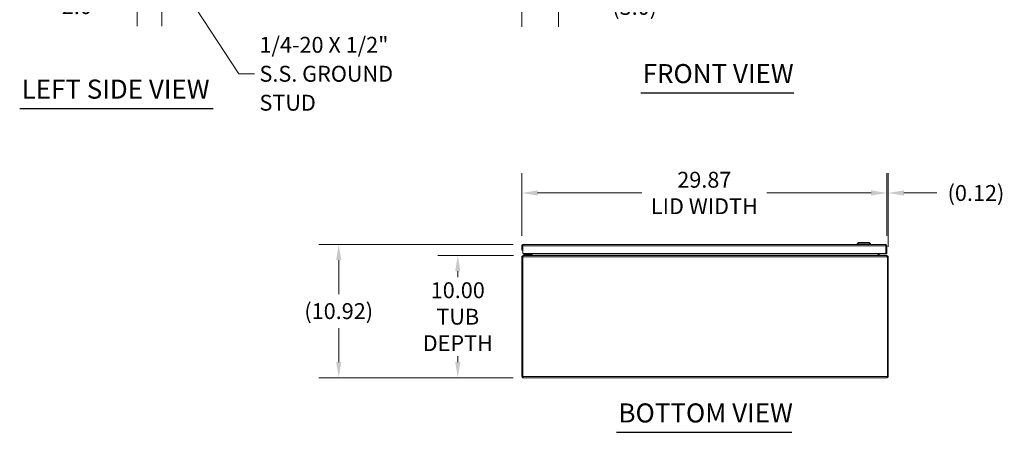
# Model space of a CAD drawing. Units: inches. Extents: x 8 to 213, y 4 to 132.
# Drawn here: x 8 to 88, y 31 to 65 of the extents above; entities that cross this region are included whole.
import ezdxf

# ---------------------------------------------------------------- set-up
doc = ezdxf.new("R2010")
doc.units = ezdxf.units.IN
doc.header["$LTSCALE"] = 13
doc.header["$MEASUREMENT"] = 0
for name, color, linetype, lineweight in [('Dimension (ANSI)', 7, 'Continuous', 5), ('Symbol (ANSI)', 7, 'Continuous', 5), ('Visible (ANSI)', 7, 'Continuous', 5), ('Visible Narrow (ANSI)', 7, 'Continuous', 5)]:
    doc.layers.add(name, color=color, linetype=linetype, lineweight=lineweight)
doc.styles.add('ROMANS', font='romans.shx')
doc.styles.add('Text Style168', font='tahoma.ttf')
doc.dimstyles.new('Default (ANSI)', dxfattribs={"dimscale": 13, "dimtxt": 0.1, "dimasz": 0.098425, "dimexe": 0.125, "dimexo": 0.0625, "dimgap": 0.031496, "dimtad": 0, "dimtih": 1, "dimtoh": 1, "dimrnd": 1e-08, "dimzin": 0, "dimdsep": 46, "dimtxsty": 'ROMANS', "dimcen": 0.09, "dimdle": 0.393701, "dimclrd": 256, "dimclre": 256, "dimclrt": 256, "dimadec": 0, "dimazin": 0, "dimtfac": 1, "dimtofl": 0, "dimtmove": 0, "dimatfit": 3, "dimfxl": 1, "dimtolj": 1, "dimtzin": 0, "dimlwd": -1, "dimlwe": -1, "dimarcsym": 0})
doc.dimstyles.new('Default (ANSI)$7', dxfattribs={"dimscale": 13, "dimtxt": 0.1, "dimasz": 0.098425, "dimexe": 0.125, "dimexo": 0.0625, "dimgap": 0.031496, "dimtad": 0, "dimtih": 1, "dimtoh": 1, "dimrnd": 1e-08, "dimzin": 0, "dimdsep": 46, "dimtxsty": 'ROMANS', "dimcen": 0.09, "dimdle": 0.393701, "dimclrd": 256, "dimclre": 256, "dimclrt": 256, "dimadec": 0, "dimazin": 0, "dimtfac": 1, "dimtofl": 0, "dimtmove": 0, "dimatfit": 3, "dimfxl": 1, "dimtolj": 1, "dimtzin": 0, "dimlwd": -1, "dimlwe": -1, "dimarcsym": 0})

# ---------------------------------------------------------------- blocks, each defined once
blk = doc.blocks.new('*D5')
at = {"layer": 'Defpoints', "color": 0, "transparency": 16777216}
for p in [(51.775, 73.14), (48.773, 70.215), (48.773, 65.73)]:
    blk.add_point(p, dxfattribs=at)
at = {"layer": 'Dimension (ANSI)', "transparency": 16777216}
for p, q in [((51.775, 72.328), (51.775, 64.105)), ((48.773, 69.402), (48.773, 64.105)), ((47.494, 65.73), (46.214, 65.73)), ((53.054, 65.73), (55.43, 65.73))]:
    blk.add_line(p, q, dxfattribs=at)
for points in [[(47.494, 65.943), (47.494, 65.517), (48.773, 65.73)], [(53.054, 65.943), (53.054, 65.517), (51.775, 65.73)]]:
    blk.add_solid(points, dxfattribs=at)
at = {"layer": 'Dimension (ANSI)', "transparency": 16777216, "insert": (58.006, 65.73), "char_height": 1.3, "attachment_point": 5, "style": 'ROMANS'}
blk.add_mtext('\\A1;(3.0)', dxfattribs=at)
blk = doc.blocks.new('*D10')
at = {"layer": 'Defpoints', "color": 0, "transparency": 16777216}
for p in [(17.284, 73.14), (19.284, 70.272), (19.284, 65.792)]:
    blk.add_point(p, dxfattribs=at)
at = {"layer": 'Dimension (ANSI)', "transparency": 16777216}
for p, q in [((17.284, 72.328), (17.284, 64.167)), ((19.284, 69.459), (19.284, 64.167)), ((16.004, 65.792), (14.106, 65.792)), ((20.563, 65.792), (21.843, 65.792))]:
    blk.add_line(p, q, dxfattribs=at)
for points in [[(16.004, 66.005), (16.004, 65.579), (17.284, 65.792)], [(20.563, 66.005), (20.563, 65.579), (19.284, 65.792)]]:
    blk.add_solid(points, dxfattribs=at)
at = {"layer": 'Dimension (ANSI)', "transparency": 16777216, "insert": (12.334, 65.792), "char_height": 1.3, "attachment_point": 5, "style": 'ROMANS'}
blk.add_mtext('\\A1;2.0', dxfattribs=at)
blk = doc.blocks.new('*D22')
at = {"layer": 'Defpoints', "color": 0, "transparency": 16777216}
for p in [(43.524, 45.368), (48.905, 45.368), (48.879, 35.368)]:
    blk.add_point(p, dxfattribs=at)
at = {"layer": 'Dimension (ANSI)', "transparency": 16777216}
for p, q in [((48.092, 45.368), (41.899, 45.368)), ((43.524, 44.089), (43.524, 43.6)), ((43.524, 36.648), (43.524, 37.136)), ((48.066, 35.368), (41.899, 35.368))]:
    blk.add_line(p, q, dxfattribs=at)
for points in [[(43.311, 44.089), (43.737, 44.089), (43.524, 45.368)], [(43.311, 36.648), (43.737, 36.648), (43.524, 35.368)]]:
    blk.add_solid(points, dxfattribs=at)
at = {"layer": 'Dimension (ANSI)', "transparency": 16777216, "insert": (43.524, 40.368), "char_height": 1.3, "attachment_point": 5, "style": 'ROMANS'}
blk.add_mtext('\\A1;\\fromans|b0|i0;\\H1.3000;10.00\\P\\fromans|b0|i0;\\H1.3000;TUB\\P\\fromans|b0|i0;\\H1.3000;DEPTH', dxfattribs=at)
blk = doc.blocks.new('*D23')
at = {"layer": 'Defpoints', "color": 0, "transparency": 16777216}
for p in [(33.775, 46.286), (48.88, 46.286), (48.879, 35.368)]:
    blk.add_point(p, dxfattribs=at)
at = {"layer": 'Dimension (ANSI)', "transparency": 16777216}
for p, q in [((48.068, 46.286), (32.15, 46.286)), ((33.775, 45.006), (33.775, 42.227)), ((33.775, 36.648), (33.775, 39.427)), ((48.066, 35.368), (32.15, 35.368))]:
    blk.add_line(p, q, dxfattribs=at)
for points in [[(33.562, 45.006), (33.988, 45.006), (33.775, 46.286)], [(33.562, 36.648), (33.988, 36.648), (33.775, 35.368)]]:
    blk.add_solid(points, dxfattribs=at)
at = {"layer": 'Dimension (ANSI)', "transparency": 16777216, "insert": (33.775, 40.827), "char_height": 1.3, "attachment_point": 5, "style": 'ROMANS'}
blk.add_mtext('\\A1;(10.92)', dxfattribs=at)
blk = doc.blocks.new('*D24')
at = {"layer": 'Defpoints', "color": 0, "transparency": 16777216}
for p in [(78.65, 50.497), (48.775, 46.18), (78.65, 46.18)]:
    blk.add_point(p, dxfattribs=at)
at = {"layer": 'Dimension (ANSI)', "transparency": 16777216}
for p, q in [((48.775, 46.993), (48.775, 52.122)), ((78.65, 46.993), (78.65, 52.122)), ((50.054, 50.497), (58.585, 50.497)), ((77.37, 50.497), (68.84, 50.497))]:
    blk.add_line(p, q, dxfattribs=at)
for points in [[(50.054, 50.711), (50.054, 50.284), (48.775, 50.497)], [(77.37, 50.711), (77.37, 50.284), (78.65, 50.497)]]:
    blk.add_solid(points, dxfattribs=at)
at = {"layer": 'Dimension (ANSI)', "transparency": 16777216, "insert": (63.712, 50.497), "char_height": 1.3, "attachment_point": 5, "style": 'ROMANS'}
blk.add_mtext('\\A1;\\fromans|b0|i0;\\H1.3000;29.87\\P\\fromans|b0|i0;\\H1.3000;LID WIDTH', dxfattribs=at)
blk = doc.blocks.new('*D25')
at = {"layer": 'Defpoints', "color": 0, "transparency": 16777216}
for p in [(78.65, 50.497), (78.65, 46.18), (78.773, 45.263)]:
    blk.add_point(p, dxfattribs=at)
at = {"layer": 'Dimension (ANSI)', "transparency": 16777216}
for p, q in [((78.65, 46.993), (78.65, 52.122)), ((78.773, 46.075), (78.773, 52.122)), ((77.37, 50.497), (76.091, 50.497)), ((80.053, 50.497), (82.758, 50.497))]:
    blk.add_line(p, q, dxfattribs=at)
for points in [[(77.37, 50.711), (77.37, 50.284), (78.65, 50.497)], [(80.053, 50.711), (80.053, 50.284), (78.773, 50.497)]]:
    blk.add_solid(points, dxfattribs=at)
at = {"layer": 'Dimension (ANSI)', "transparency": 16777216, "insert": (85.953, 50.497), "char_height": 1.3, "attachment_point": 5, "style": 'ROMANS'}
blk.add_mtext('\\A1;(0.12)', dxfattribs=at)

msp = doc.modelspace()

# ---------------------------------------------------------------- linework, layer by layer
at = {"layer": 'Symbol (ANSI)', "lineweight": 30}
for p, q in [((58.5037, 58.6855), (71.0457, 58.6855)), ((7.6523, 57.4091), (23.5064, 57.4091)), ((56.5241, 30.9041), (70.8726, 30.9041))]:
    msp.add_line(p, q, dxfattribs=at)
at = {"layer": 'Visible (ANSI)'}
for p, q in [((48.7748, 46.1804), (48.7748, 45.8057)), ((48.8488, 46.1804), (48.7748, 46.1804)), ((48.8488, 46.1804), (48.8488, 45.8057)), ((48.8495, 45.5557), (48.8495, 46.1804)), ((48.88, 46.2857), (78.5445, 46.2857)), ((76.3417, 46.4432), (76.2236, 46.325)), ((76.2236, 46.325), (77.326, 46.325)), ((76.2236, 46.325), (76.2236, 46.2857)), ((76.3417, 46.4432), (77.2079, 46.4432)), ((77.2079, 46.4432), (77.326, 46.325)), ((77.326, 46.325), (77.326, 46.2857)), ((78.5751, 46.1804), (78.5751, 45.5557)), ((78.5758, 46.1804), (78.5758, 45.5557)), ((78.5758, 46.1804), (78.6498, 46.1804)), ((78.6498, 45.5557), (78.6498, 46.1804)), ((48.8475, 45.2629), (48.7735, 45.2629)), ((48.7735, 45.2629), (48.7735, 35.4734)), ((48.7748, 45.8057), (48.8488, 45.8057)), ((48.8475, 35.4734), (48.8475, 45.2629)), ((48.8482, 35.4734), (48.8482, 45.2629)), ((78.5751, 45.5557), (48.8495, 45.5557)), ((48.9049, 45.3682), (48.8787, 45.3682)), ((48.8787, 45.3417), (48.8787, 45.3682)), ((48.9049, 45.3682), (78.6421, 45.3682)), ((49.0645, 45.4892), (48.9395, 45.4892)), ((48.9395, 45.4302), (48.9395, 45.4892)), ((48.9395, 45.4302), (49.0645, 45.4302)), ((48.9395, 45.4302), (48.9395, 45.3682)), ((48.9395, 45.4302), (49.0645, 45.4302)), ((49.4165, 45.4892), (49.0645, 45.4892)), ((49.0645, 45.4302), (49.4165, 45.4302)), ((49.4895, 45.4302), (49.0645, 45.4302)), ((49.338, 45.5039), (49.3898, 45.5557)), ((49.4434, 45.5557), (49.4434, 45.5162)), ((49.4895, 45.3682), (49.4895, 45.4302)), ((49.5025, 45.5162), (49.5025, 45.5557)), ((49.512, 45.3994), (49.512, 45.5557)), ((49.586, 45.3994), (49.586, 45.5557)), ((49.6121, 45.3994), (49.6121, 45.5557)), ((77.9348, 45.3994), (77.9348, 45.5557)), ((77.961, 45.4195), (77.9348, 45.4195)), ((77.9348, 45.4012), (77.961, 45.3966)), ((77.961, 45.5557), (77.961, 45.3994)), ((78.035, 45.3994), (78.035, 45.5557)), ((78.6164, 45.4195), (78.035, 45.4195)), ((78.0397, 45.383), (78.1248, 45.3682)), ((78.5758, 45.5557), (78.6498, 45.5557)), ((78.6344, 45.4048), (78.6311, 45.3682)), ((78.6682, 45.3682), (78.6421, 45.3682)), ((78.6682, 45.3417), (78.6682, 45.3682)), ((78.6988, 45.2629), (78.6988, 35.4734)), ((78.7735, 45.2629), (78.6995, 45.2629)), ((78.6995, 35.4734), (78.6995, 45.2629)), ((78.7735, 35.4734), (78.7735, 45.2629)), ((48.8475, 35.4734), (48.7735, 35.4734)), ((78.6682, 35.3682), (48.8787, 35.3682)), ((78.6995, 35.4734), (78.7735, 35.4734))]:
    msp.add_line(p, q, dxfattribs=at)
for centre, radius, start, end in [((49.3027, 45.5392), 0.05, 270, 315), ((49.4165, 45.5162), 0.086, 270, 0), ((49.4165, 45.5162), 0.0269, 270, 0), ((49.4807, 45.3994), 0.1053, 348.304252, 0), ((78.0662, 45.3994), 0.1053, 180, 191.695748)]:
    msp.add_arc(centre, radius, start, end, dxfattribs=at)
for points, knots in [([(48.88, 46.2857), (48.8416, 46.2857), (48.8041, 46.2628), (48.7865, 46.2286), (48.7788, 46.2138), (48.7748, 46.1971), (48.7748, 46.1804)], [0, 0, 0, 0, 1.0950581, 1.0950581, 1.0950581, 1.5707963, 1.5707963, 1.5707963, 1.5707963]), ([(48.8522, 46.1942), (48.8504, 46.1908), (48.8492, 46.187), (48.8489, 46.1831), (48.8488, 46.1822), (48.8488, 46.1813), (48.8488, 46.1804)], [1.10743779, 1.10743779, 1.10743779, 1.10743779, 1.48347479, 1.48347479, 1.48347479, 1.57079633, 1.57079633, 1.57079633, 1.57079633]), ([(48.8495, 46.1804), (48.8566, 46.2188), (48.8637, 46.2564), (48.8708, 46.274), (48.8739, 46.2816), (48.8769, 46.2857), (48.88, 46.2857)], [0, 0, 0, 0, 1.0950581, 1.0950581, 1.0950581, 1.5707963, 1.5707963, 1.5707963, 1.5707963]), ([(78.5445, 46.2857), (78.5516, 46.2857), (78.5587, 46.2628), (78.5658, 46.2286), (78.5689, 46.2138), (78.572, 46.1971), (78.5751, 46.1804)], [0, 0, 0, 0, 1.0950581, 1.0950581, 1.0950581, 1.5707963, 1.5707963, 1.5707963, 1.5707963]), ([(78.6498, 46.1804), (78.6498, 46.2188), (78.6269, 46.2564), (78.5927, 46.274), (78.5779, 46.2816), (78.5612, 46.2857), (78.5445, 46.2857)], [0, 0, 0, 0, 1.0950581, 1.0950581, 1.0950581, 1.5707963, 1.5707963, 1.5707963, 1.5707963]), ([(78.5723, 46.1942), (78.5741, 46.1908), (78.5753, 46.187), (78.5757, 46.1831), (78.5757, 46.1822), (78.5758, 46.1813), (78.5758, 46.1804)], [1.10743779, 1.10743779, 1.10743779, 1.10743779, 1.48347479, 1.48347479, 1.48347479, 1.57079633, 1.57079633, 1.57079633, 1.57079633]), ([(48.8787, 45.3682), (48.8403, 45.3682), (48.8027, 45.3453), (48.7852, 45.3111), (48.7775, 45.2963), (48.7735, 45.2796), (48.7735, 45.2629)], [0, 0, 0, 0, 1.0950581, 1.0950581, 1.0950581, 1.5707963, 1.5707963, 1.5707963, 1.5707963]), ([(48.8482, 45.2629), (48.8613, 45.3013), (48.8745, 45.3389), (48.8877, 45.3565), (48.8934, 45.3641), (48.8992, 45.3682), (48.9049, 45.3682)], [0, 0, 0, 0, 1.0950581, 1.0950581, 1.0950581, 1.5707963, 1.5707963, 1.5707963, 1.5707963]), ([(49.5042, 45.3788), (49.5014, 45.3756), (49.4979, 45.373), (49.4941, 45.3712), (49.4926, 45.3705), (49.491, 45.3699), (49.4895, 45.3694)], [-2.42100922, -2.42100922, -2.42100922, -2.42100922, -2.01280226, -2.01280226, -2.01280226, -1.85459044, -1.85459044, -1.85459044, -1.85459044]), ([(49.586, 45.3788), (49.5766, 45.3756), (49.5648, 45.373), (49.5519, 45.3712), (49.5394, 45.3694), (49.5258, 45.3684), (49.512, 45.3682)], [-2.42100922, -2.42100922, -2.42100922, -2.42100922, -2.01280226, -2.01280226, -2.01280226, -1.61914817, -1.61914817, -1.61914817, -1.61914817]), ([(77.961, 45.3788), (77.9703, 45.3756), (77.9821, 45.373), (77.995, 45.3712), (78.0075, 45.3694), (78.0212, 45.3684), (78.035, 45.3682)], [-2.42100922, -2.42100922, -2.42100922, -2.42100922, -2.01280226, -2.01280226, -2.01280226, -1.61914817, -1.61914817, -1.61914817, -1.61914817]), ([(78.0427, 45.3788), (78.0455, 45.3756), (78.049, 45.373), (78.0528, 45.3712), (78.0566, 45.3694), (78.0606, 45.3684), (78.0647, 45.3682)], [-2.42100922, -2.42100922, -2.42100922, -2.42100922, -2.01280226, -2.01280226, -2.01280226, -1.61914817, -1.61914817, -1.61914817, -1.61914817]), ([(78.6421, 45.3682), (78.6552, 45.3682), (78.6684, 45.3453), (78.6816, 45.3111), (78.6873, 45.2963), (78.693, 45.2796), (78.6988, 45.2629)], [0, 0, 0, 0, 1.0950581, 1.0950581, 1.0950581, 1.5707963, 1.5707963, 1.5707963, 1.5707963]), ([(78.7735, 45.2629), (78.7735, 45.3013), (78.7506, 45.3389), (78.7164, 45.3565), (78.7016, 45.3641), (78.6849, 45.3682), (78.6682, 45.3682)], [0, 0, 0, 0, 1.0950581, 1.0950581, 1.0950581, 1.5707963, 1.5707963, 1.5707963, 1.5707963]), ([(48.7735, 35.4734), (48.7735, 35.435), (48.7964, 35.3975), (48.8305, 35.3799), (48.8453, 35.3722), (48.862, 35.3682), (48.8787, 35.3682)], [0, 0, 0, 0, 1.0950581, 1.0950581, 1.0950581, 1.5707963, 1.5707963, 1.5707963, 1.5707963]), ([(48.8509, 35.4596), (48.8491, 35.463), (48.8479, 35.4668), (48.8476, 35.4707), (48.8475, 35.4716), (48.8475, 35.4725), (48.8475, 35.4734)], [1.10743779, 1.10743779, 1.10743779, 1.10743779, 1.48347479, 1.48347479, 1.48347479, 1.57079633, 1.57079633, 1.57079633, 1.57079633]), ([(48.8787, 35.3682), (48.8716, 35.3682), (48.8645, 35.3911), (48.8574, 35.4252), (48.8543, 35.4401), (48.8513, 35.4567), (48.8482, 35.4734)], [0, 0, 0, 0, 1.0950581, 1.0950581, 1.0950581, 1.5707963, 1.5707963, 1.5707963, 1.5707963]), ([(78.6682, 35.3682), (78.7066, 35.3682), (78.7442, 35.3911), (78.7618, 35.4252), (78.7694, 35.4401), (78.7735, 35.4567), (78.7735, 35.4734)], [0, 0, 0, 0, 1.0950581, 1.0950581, 1.0950581, 1.5707963, 1.5707963, 1.5707963, 1.5707963]), ([(78.6988, 35.4734), (78.6917, 35.435), (78.6846, 35.3975), (78.6775, 35.3799), (78.6744, 35.3722), (78.6713, 35.3682), (78.6682, 35.3682)], [0, 0, 0, 0, 1.0950581, 1.0950581, 1.0950581, 1.5707963, 1.5707963, 1.5707963, 1.5707963]), ([(78.696, 35.4596), (78.6978, 35.463), (78.699, 35.4668), (78.6993, 35.4707), (78.6994, 35.4716), (78.6995, 35.4725), (78.6995, 35.4734)], [1.10743779, 1.10743779, 1.10743779, 1.10743779, 1.48347479, 1.48347479, 1.48347479, 1.57079633, 1.57079633, 1.57079633, 1.57079633])]:
    msp.add_open_spline(points, degree=3, knots=knots, dxfattribs=at)
for points in [[(48.8475, 45.2629), (48.8475, 45.2705), (48.8506, 45.2778), (48.8556, 45.2834)], [(49.4167, 45.4909), (49.4167, 45.491), (49.4167, 45.491), (49.4167, 45.491)], [(49.4417, 45.5159), (49.4417, 45.5159), (49.4417, 45.5159), (49.4417, 45.5159)], [(49.4822, 45.3682), (49.4817, 45.3682), (49.4812, 45.3682), (49.4807, 45.3682)], [(49.4833, 45.3683), (49.4829, 45.3683), (49.4826, 45.3682), (49.4822, 45.3682)], [(49.512, 45.3994), (49.512, 45.3919), (49.5091, 45.3844), (49.5042, 45.3788)], [(49.512, 45.3682), (49.5103, 45.3682), (49.5086, 45.3682), (49.5069, 45.3682)], [(49.6121, 45.3994), (49.6121, 45.3919), (49.6025, 45.3844), (49.586, 45.3788)], [(77.9348, 45.3994), (77.9348, 45.3919), (77.9444, 45.3844), (77.961, 45.3788)], [(78.035, 45.3994), (78.035, 45.3919), (78.0378, 45.3844), (78.0427, 45.3788)], [(78.035, 45.3682), (78.0367, 45.3682), (78.0384, 45.3682), (78.0401, 45.3682)], [(78.0647, 45.3682), (78.0652, 45.3682), (78.0657, 45.3682), (78.0662, 45.3682)], [(78.6164, 45.4195), (78.6227, 45.4195), (78.629, 45.4145), (78.6344, 45.4048)], [(78.6995, 45.2629), (78.6995, 45.2705), (78.6963, 45.2778), (78.6913, 45.2834)]]:
    msp.add_open_spline(points, degree=3, dxfattribs=at)
at = {"layer": 'Visible Narrow (ANSI)'}
for p, q in [((78.5751, 46.1804), (48.8495, 46.1804)), ((78.6988, 45.2629), (48.8482, 45.2629)), ((49.0645, 45.4892), (49.0645, 45.4302)), ((49.0645, 45.3682), (49.0645, 45.4302)), ((49.512, 45.3994), (49.586, 45.3994)), ((49.6121, 45.3994), (77.9348, 45.3994)), ((77.961, 45.4048), (77.9348, 45.4048)), ((78.035, 45.3994), (77.961, 45.3994)), ((78.6344, 45.4048), (78.035, 45.4048)), ((48.8482, 35.4734), (78.6988, 35.4734))]:
    msp.add_line(p, q, dxfattribs=at)
for points, knots in [([(49.338, 45.5039), (49.338, 45.5039), (49.34, 45.5045), (49.3443, 45.506), (49.3484, 45.5073), (49.3546, 45.5094), (49.3624, 45.512), (49.3703, 45.5146), (49.3799, 45.5178), (49.3901, 45.5212), (49.3953, 45.523), (49.4007, 45.5248), (49.4061, 45.5266)], [0, 0, 0, 0, 0.3516965, 0.3516965, 0.3516965, 0.6885977, 0.6885977, 0.6885977, 1.0303974, 1.0303974, 1.0303974, 1.2040515, 1.2040515, 1.2040515, 1.2040515]), ([(49.4061, 45.5266), (49.4079, 45.5319), (49.4097, 45.5373), (49.4114, 45.5425), (49.4129, 45.5471), (49.4144, 45.5515), (49.4158, 45.5557)], [1.93754116, 1.93754116, 1.93754116, 1.93754116, 2.11119526, 2.11119526, 2.11119526, 2.26285886, 2.26285886, 2.26285886, 2.26285886]), ([(49.4434, 45.5162), (49.4434, 45.5153), (49.4393, 45.5162), (49.4258, 45.5201), (49.4164, 45.523), (49.4061, 45.5266)], [0, 0, 0, 0, 0.0008769743, 0.0008769743, 0.0017539486, 0.0017539486, 0.0017539486, 0.0017539486]), ([(49.4165, 45.4892), (49.4173, 45.4892), (49.4164, 45.4933), (49.4125, 45.5069), (49.4096, 45.5163), (49.4061, 45.5266)], [0, 0, 0, 0, 0.0008769743, 0.0008769743, 0.0017539486, 0.0017539486, 0.0017539486, 0.0017539486]), ([(49.512, 45.372), (49.512, 45.376), (49.512, 45.3795), (49.512, 45.3858), (49.512, 45.3886), (49.512, 45.3928), (49.512, 45.3943), (49.512, 45.397), (49.512, 45.3982), (49.512, 45.3994)], [-0.071454125, -0.071454125, -0.071454125, -0.071454125, -0.045359073, -0.045359073, -0.022024141, -0.022024141, -0.009545078, -0.009545078, 0, 0, 0, 0]), ([(78.035, 45.3994), (78.035, 45.3986), (78.035, 45.3978), (78.035, 45.3962), (78.035, 45.3955), (78.035, 45.393), (78.035, 45.3914), (78.035, 45.3867), (78.035, 45.3836), (78.035, 45.3776), (78.035, 45.3749), (78.035, 45.372)], [-0.51679374, -0.51679374, -0.51679374, -0.51679374, -0.49886042, -0.49886042, -0.47979856, -0.47979856, -0.43806646, -0.43806646, -0.3580464, -0.3580464, -0.29857094, -0.29857094, -0.29857094, -0.29857094])]:
    msp.add_open_spline(points, degree=3, knots=knots, dxfattribs=at)
for points in [[(49.4822, 45.3682), (49.4822, 45.3682), (49.4822, 45.3682), (49.4822, 45.3682)], [(49.4833, 45.3682), (49.4833, 45.3682), (49.4833, 45.3682), (49.4833, 45.3683)], [(49.5042, 45.3788), (49.5068, 45.3765), (49.5094, 45.3743), (49.512, 45.372)], [(49.512, 45.3682), (49.512, 45.3695), (49.512, 45.3708), (49.512, 45.372)], [(49.512, 45.372), (49.5134, 45.3708), (49.5148, 45.3695), (49.5162, 45.3683)], [(78.0308, 45.3683), (78.0322, 45.3695), (78.0336, 45.3708), (78.035, 45.372)], [(78.035, 45.372), (78.0376, 45.3743), (78.0401, 45.3765), (78.0427, 45.3788)], [(78.035, 45.372), (78.035, 45.3708), (78.035, 45.3695), (78.035, 45.3682)], [(78.0647, 45.3682), (78.0647, 45.3682), (78.0647, 45.3682), (78.0647, 45.3682)]]:
    msp.add_open_spline(points, degree=3, dxfattribs=at)

# ---------------------------------------------------------------- texts
at = {"layer": 'Symbol (ANSI)', "insert": (27.2845, 60.2573), "char_height": 1.3, "width": 16.815896, "attachment_point": 4, "line_spacing_factor": 1.093904, "style": 'ROMANS'}
msp.add_mtext('{\\fRomanS|b0|i0;\\H1.3000;1/4-20 X 1/2"\\P\\fromans|b0|i0;\\H1.3000;S.S. GROUND\\PSTUD}', dxfattribs=at)
at = {"layer": 'Symbol (ANSI)', "char_height": 1.56, "attachment_point": 7, "style": 'Text Style168'}
for s, insert in [('FRONT VIEW', (58.6597, 59.0036)), ('LEFT SIDE VIEW', (7.8083, 57.7323)), ('BOTTOM VIEW', (56.6801, 31.2222))]:
    msp.add_mtext(s, dxfattribs=dict(at, insert=insert))

# ---------------------------------------------------------------- dimensions: what is measured, and where the dimension line sits
at = {"layer": 'Dimension (ANSI)'}
dim = msp.add_linear_dim(base=(19.2837, 65.792), p1=(17.2837, 73.1401), p2=(19.2837, 70.2715), angle=180, dimstyle='Default (ANSI)', override={"dimgap": 0.031496, "dimtih": 0, "dimtoh": 0, "dimdec": 1, "dimtol": 0, "dimlim": 0, "dimtp": 0, "dimtm": 0, "dimtdec": 2, "dimatfit": 1}, dxfattribs=at)
dim.commit()
dim.dimension.update_dxf_attribs({"geometry": '*D10', "text_midpoint": (12.3343, 65.792), "dimtype": 160})
for base, p1, p2, angle, text, override, picture, middle in [((48.7735, 65.7299), (51.7748, 73.1401), (48.7735, 70.2148), 180, '(<>)', {"dimgap": 0.031496, "dimtih": 0, "dimtoh": 0, "dimdec": 1, "dimtol": 0, "dimlim": 0, "dimtp": 0, "dimtm": 0, "dimtdec": 2, "dimatfit": 1}, '*D5', (58.0059, 65.7299)), ((78.6497819292, 50.4973250211), (48.7747819292, 46.180420009), (78.6497819292, 46.180420009), 180, '\\fromans|b0|i0;\\H1.3000;<>\\P\\fromans|b0|i0;\\H1.3000;LID WIDTH', {"dimgap": 0.031496, "dimtih": 0, "dimtoh": 0, "dimdec": 2, "dimtol": 0, "dimlim": 0, "dimtp": 0, "dimtm": 0, "dimtdec": 2, "dimatfit": 1}, '*D24', (63.7122819292, 50.4973250211)), ((33.7749, 46.2857), (48.8787, 35.3682), (48.88, 46.2857), 90, '(<>)', {"dimgap": 0.031496, "dimdec": 2, "dimtol": 0, "dimlim": 0, "dimtp": 0, "dimtm": 0, "dimtdec": 2, "dimatfit": 1}, '*D23', (33.7749, 40.8269)), ((43.5241, 45.3682), (48.8787, 35.3682), (48.9049, 45.3682), 90, '\\fromans|b0|i0;\\H1.3000;<>\\P\\fromans|b0|i0;\\H1.3000;TUB\\P\\fromans|b0|i0;\\H1.3000;DEPTH', {"dimgap": 0.031496, "dimdec": 2, "dimtol": 0, "dimlim": 0, "dimtp": 0, "dimtm": 0, "dimtdec": 2, "dimatfit": 1}, '*D22', (43.5241, 40.3682))]:
    dim = msp.add_linear_dim(base=base, p1=p1, p2=p2, angle=angle, text=text, dimstyle='Default (ANSI)', override=override, dxfattribs=at)
    dim.commit()
    dim.dimension.update_dxf_attribs({"geometry": picture, "text_midpoint": middle, "dimtype": 160})
dim = msp.add_linear_dim(base=(78.6498, 50.4973), p1=(78.7735, 45.2629), p2=(78.6498, 46.1804), text='(<>)', dimstyle='Default (ANSI)', override={"dimgap": 0.031496, "dimtih": 0, "dimtoh": 0, "dimdec": 2, "dimtol": 0, "dimlim": 0, "dimtp": 0, "dimtm": 0, "dimtdec": 2, "dimatfit": 1}, dxfattribs=at)
dim.commit()
dim.dimension.update_dxf_attribs({"geometry": '*D25', "text_midpoint": (85.9531, 50.4973), "dimtype": 160})

# ---------------------------------------------------------------- leaders
at = {"layer": 'Symbol (ANSI)', "annotation_type": 0, "has_hookline": 1, "hookline_direction": 0, "text_width": 16.1509}
msp.add_leader([(17.2837, 72.9716), (25.5955, 60.2573), (26.875, 60.2573)], dimstyle='Default (ANSI)$7', override={"dimtad": 0}, dxfattribs=at)

doc.saveas('drawing.dxf')
